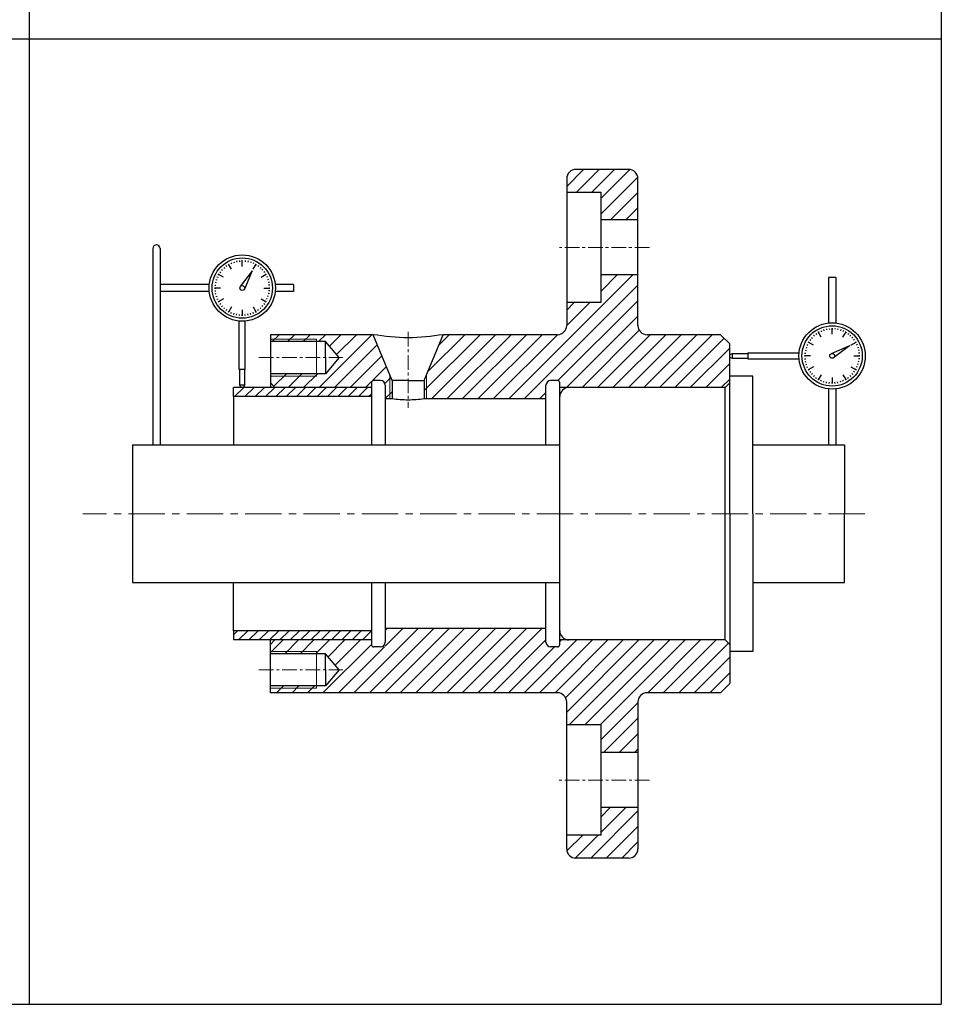
# Model space of a CAD drawing. Units: millimetres. Extents: x 496 to 2203, y 215 to 1631.
# Drawn here: x 1801 to 2203, y 216 to 645 of the extents above; entities that cross this region are included whole.
import ezdxf

# ---------------------------------------------------------------- set-up
doc = ezdxf.new("R2010")
doc.units = ezdxf.units.MM
doc.linetypes.add('CENTER', pattern=[50.8, 31.75, -6.35, 6.35, -6.35])
for name, color, linetype, lineweight in [('dbao', 7, 'Continuous', 30), ('duongtam', 6, 'CENTER', 5), ('matcat', 3, 'Continuous', 5), ('ren', 5, 'Continuous', 5)]:
    doc.layers.add(name, color=color, linetype=linetype, lineweight=lineweight)

msp = doc.modelspace()

# ---------------------------------------------------------------- hatches: boundary and pattern name
at = {"layer": 'matcat'}
h = msp.add_hatch(dxfattribs=at)
h.set_pattern_fill('ANSI31', color=5, scale=1.5, style=0)
h.set_pattern_definition([(45, (194.343, -148.559), (-3.367596, 3.367596), [])])
h.paths.add_polyline_path([(2070.658, 327.377), (2054.658, 327.377), (2054.658, 325.377), (2070.658, 325.377)])
h.paths.add_polyline_path([(2070.658, 301.377), (2054.658, 301.377), (2054.658, 299.377), (2070.658, 299.377)])
h.paths.add_polyline_path([(2054.658, 293.377), (2039.658, 293.377), (2039.658, 289.377), (2054.658, 289.377)], flags=17)
h.paths.add_polyline_path([(2054.658, 337.377), (2039.658, 337.377), (2039.658, 333.377), (2054.658, 333.377)], flags=16)
h.paths.add_polyline_path([(2054.658, 569.377), (2039.658, 569.377), (2039.658, 565.377), (2054.658, 565.377)], flags=16)
h.paths.add_polyline_path([(2054.658, 525.377), (2039.658, 525.377), (2039.658, 521.377), (2054.658, 521.377)], flags=17)
h.paths.add_polyline_path([(2070.658, 533.377), (2054.658, 533.377), (2054.658, 531.377), (2070.658, 531.377)])
h.paths.add_polyline_path([(2070.658, 559.377), (2054.658, 559.377), (2054.658, 557.377), (2070.658, 557.377)])
h.paths.add_polyline_path([(1940.658, 361.377), (1934.658, 368.377), (1930.658, 368.377), (1930.658, 369.377), (1910.658, 369.377), (1910.658, 372.377), (1912.658, 374.377), (1954.658, 374.377), (1954.658, 371.377), (1960.658, 371.377), (1960.658, 379.377), (2030.658, 379.377), (2030.658, 371.377), (2036.658, 371.377), (2036.658, 374.377), (2108.658, 374.377), (2110.658, 372.377), (2110.658, 355.377), (2106.658, 351.377), (2074.658, 351.377, 0.4142136), (2070.658, 347.377), (2070.658, 327.377), (2054.658, 327.377), (2054.658, 333.377), (2039.658, 333.377), (2039.658, 347.377, 0.4142136), (2035.658, 351.377), (1910.658, 351.377), (1910.658, 353.377), (1930.658, 353.377), (1930.658, 354.377), (1934.658, 354.377)])
h.paths.add_polyline_path([(2039.658, 293.377), (2054.658, 293.377), (2054.658, 299.377), (2070.658, 299.377), (2070.658, 283.377, -0.4142136), (2066.658, 279.377), (2043.658, 279.377, -0.4142136), (2039.658, 283.377)])
h.paths.add_polyline_path([(1910.658, 369.377), (1930.658, 369.377), (1930.658, 368.377), (1910.658, 368.377)], flags=17)
h.paths.add_polyline_path([(1910.658, 354.377), (1930.658, 354.377), (1930.658, 353.377), (1910.658, 353.377)], flags=16)
h.paths.add_polyline_path([(1910.658, 505.377), (1930.658, 505.377), (1930.658, 504.377), (1910.658, 504.377)], flags=17)
h.paths.add_polyline_path([(1910.658, 490.377), (1930.658, 490.377), (1930.658, 489.377), (1910.658, 489.377)], flags=16)
h.paths.add_polyline_path([(1940.658, 497.377), (1934.658, 504.377), (1930.658, 504.377), (1930.658, 505.377), (1910.658, 505.377), (1910.658, 507.377), (1955.374, 507.377), (1962.658, 489.791), (1962.658, 479.377), (1960.658, 479.377), (1960.658, 487.377), (1954.658, 487.377), (1954.658, 484.377), (1912.658, 484.377), (1910.658, 486.377), (1910.658, 489.377), (1930.658, 489.377), (1930.658, 490.377), (1934.658, 490.377)])
h.paths.add_polyline_path([(1962.658, 489.791), (1963.658, 487.377), (1963.658, 479.377), (1962.658, 479.377)])
h.paths.add_polyline_path([(1977.658, 487.377), (1978.658, 489.791), (1978.658, 479.377), (1977.658, 479.377)])
h.paths.add_polyline_path([(1985.942, 507.377), (2035.658, 507.377, 0.4142136), (2039.658, 511.377), (2039.658, 525.377), (2054.658, 525.377), (2054.658, 531.377), (2070.658, 531.377), (2070.658, 511.377, 0.4142136), (2074.658, 507.377), (2106.658, 507.377), (2110.658, 503.377), (2110.658, 486.377), (2108.658, 484.377), (2036.658, 484.377), (2036.658, 487.377), (2030.658, 487.377), (2030.658, 479.377), (1978.658, 479.377), (1978.658, 489.791)])
h.paths.add_polyline_path([(2039.658, 575.377, -0.4142136), (2043.658, 579.377), (2066.658, 579.377, -0.4142136), (2070.658, 575.377), (2070.658, 559.377), (2054.658, 559.377), (2054.658, 565.377), (2039.658, 565.377)])
h = msp.add_hatch(dxfattribs=at)
h.set_pattern_fill('ANSI31', color=5, style=0)
h.set_pattern_definition([(45, (-2528.7136, -890.116), (-2.245064, 2.245064), [])])
h.paths.add_polyline_path([(1954.658, 480.377), (1954.658, 484.377), (1894.658, 484.377), (1894.658, 480.377)])
h.paths.add_polyline_path([(1954.658, 374.377), (1954.658, 378.377), (1894.658, 378.377), (1894.658, 374.377)])

# ---------------------------------------------------------------- linework, layer by layer
for p, q in [((1805.78, 215.679), (1805.78, 1056.679)), ((2202.78, 1056.679), (2202.78, 215.679)), ((1013.78, 636.179), (2202.78, 636.179)), ((1013.78, 215.679), (2202.78, 215.679))]:
    msp.add_line(p, q)
at = {"layer": 'dbao'}
for p, q in [((2066.658, 579.377), (2043.658, 579.377)), ((2039.658, 575.377), (2039.658, 511.377)), ((2070.658, 511.377), (2070.658, 575.377)), ((2054.658, 569.377), (2039.658, 569.377)), ((2054.658, 521.377), (2054.658, 569.377)), ((2070.658, 557.377), (2054.658, 557.377)), ((1890.325, 536.663), (1890.676, 536.273)), ((1891.307, 537.458), (1891.615, 537.034)), ((1892.367, 538.147), (1892.629, 537.692)), ((1893.679, 535.874), (1892.367, 538.147)), ((1893.493, 538.721), (1893.707, 538.241)), ((1894.673, 539.174), (1894.835, 538.674)), ((1895.894, 539.501), (1896.003, 538.987)), ((1897.142, 539.698), (1897.197, 539.176)), ((1898.404, 537.14), (1898.404, 539.765)), ((1899.667, 539.698), (1899.612, 539.176)), ((1900.915, 539.501), (1900.806, 538.987)), ((1902.136, 539.174), (1901.974, 538.674)), ((1903.316, 538.721), (1903.102, 538.241)), ((1903.129, 535.874), (1904.442, 538.147)), ((1904.442, 538.147), (1904.179, 537.692)), ((1905.502, 537.458), (1905.193, 537.034)), ((1906.484, 536.663), (1906.133, 536.273)), ((1887.373, 532.601), (1887.853, 532.387)), ((1890.22, 532.415), (1887.947, 533.727)), ((1887.947, 533.727), (1888.402, 533.465)), ((1888.636, 534.787), (1889.06, 534.479)), ((1889.431, 535.769), (1889.821, 535.418)), ((1902.732, 535.185), (1897.559, 528.312)), ((1902.732, 535.185), (1899.366, 527.269)), ((1906.588, 532.415), (1908.862, 533.727)), ((1907.378, 535.769), (1906.988, 535.418)), ((1908.173, 534.787), (1907.749, 534.479)), ((1908.862, 533.727), (1908.407, 533.465)), ((1909.435, 532.601), (1908.956, 532.387)), ((2070.658, 533.377), (2054.658, 533.377)), ((1886.329, 527.69), (1886.854, 527.69)), ((1888.954, 527.69), (1886.329, 527.69)), ((1886.396, 528.952), (1886.918, 528.897)), ((1886.593, 530.2), (1887.107, 530.091)), ((1886.92, 531.421), (1887.42, 531.259)), ((1907.854, 527.69), (1910.479, 527.69)), ((1909.888, 531.421), (1909.389, 531.259)), ((1910.216, 530.2), (1909.702, 530.091)), ((1910.413, 528.952), (1909.891, 528.897)), ((1910.479, 527.69), (1909.954, 527.69)), ((1886.396, 526.427), (1886.918, 526.482)), ((1886.593, 525.179), (1887.107, 525.288)), ((1886.92, 523.958), (1887.42, 524.12)), ((1909.888, 523.958), (1909.389, 524.12)), ((1910.216, 525.179), (1909.702, 525.288)), ((1910.413, 526.427), (1909.891, 526.482)), ((1887.373, 522.778), (1887.853, 522.992)), ((1890.22, 522.965), (1887.947, 521.652)), ((1887.947, 521.652), (1888.402, 521.915)), ((1888.636, 520.592), (1889.06, 520.901)), ((1889.431, 519.61), (1889.821, 519.961)), ((1890.325, 518.716), (1890.676, 519.106)), ((1893.679, 519.506), (1892.367, 517.232)), ((1903.129, 519.506), (1904.442, 517.232)), ((1906.484, 518.716), (1906.133, 519.106)), ((1906.588, 522.965), (1908.862, 521.652)), ((1907.378, 519.61), (1906.988, 519.961)), ((1908.173, 520.592), (1907.749, 520.901)), ((1908.862, 521.652), (1908.407, 521.915)), ((1909.435, 522.778), (1908.956, 522.992)), ((2054.658, 521.377), (2039.658, 521.377)), ((1891.307, 517.921), (1891.615, 518.345)), ((1892.367, 517.232), (1892.629, 517.687)), ((1893.493, 516.659), (1893.707, 517.138)), ((1894.673, 516.206), (1894.835, 516.705)), ((1895.894, 515.878), (1896.003, 516.392)), ((1897.142, 515.681), (1897.197, 516.203)), ((1898.404, 518.24), (1898.404, 515.615)), ((1898.404, 515.615), (1898.404, 516.14)), ((1899.667, 515.681), (1899.612, 516.203)), ((1900.915, 515.878), (1900.806, 516.392)), ((1902.136, 516.206), (1901.974, 516.705)), ((1903.316, 516.659), (1903.102, 517.138)), ((1904.442, 517.232), (1904.179, 517.687)), ((1905.502, 517.921), (1905.193, 518.345)), ((1897.092, 492.252), (1897.092, 513.252)), ((1899.717, 492.252), (1899.717, 513.252)), ((1955.374, 507.377), (1910.658, 507.377)), ((1910.658, 507.377), (1910.658, 484.377)), ((1963.658, 487.377), (1955.374, 507.377)), ((1977.658, 487.377), (1985.942, 507.377)), ((2035.658, 507.377), (1985.942, 507.377)), ((2106.658, 507.377), (2074.658, 507.377)), ((2110.658, 503.377), (2106.658, 507.377)), ((2146.275, 506.206), (2146.665, 505.855)), ((2147.169, 507.1), (2147.52, 506.71)), ((2148.151, 507.895), (2148.46, 507.47)), ((2150.523, 506.31), (2149.211, 508.583)), ((2149.211, 508.583), (2149.473, 508.129)), ((2150.337, 509.157), (2150.551, 508.678)), ((2151.517, 509.61), (2151.679, 509.111)), ((2152.738, 509.937), (2152.847, 509.424)), ((2153.986, 510.135), (2154.041, 509.613)), ((2155.248, 510.201), (2155.248, 509.676)), ((2155.248, 507.576), (2155.248, 510.201)), ((2156.511, 510.135), (2156.456, 509.613)), ((2157.759, 509.937), (2157.65, 509.424)), ((2158.98, 509.61), (2158.818, 509.111)), ((2160.16, 509.157), (2159.946, 508.678)), ((2159.973, 506.31), (2161.286, 508.583)), ((2161.286, 508.583), (2161.023, 508.129)), ((2162.346, 507.895), (2162.037, 507.47)), ((2163.328, 507.1), (2162.977, 506.71)), ((2164.222, 506.206), (2163.832, 505.855)), ((2164.222, 506.206), (2163.832, 505.855)), ((1934.658, 504.377), (1910.658, 504.377)), ((1934.658, 497.377), (1934.658, 504.377)), ((1940.658, 497.377), (1934.658, 504.377)), ((2110.658, 429.377), (2110.658, 503.377)), ((2143.764, 501.858), (2144.264, 501.695)), ((2144.217, 503.038), (2144.697, 502.824)), ((2147.065, 502.851), (2144.791, 504.164)), ((2144.791, 504.164), (2145.246, 503.901)), ((2145.48, 505.224), (2145.904, 504.915)), ((2162.744, 502.454), (2154.828, 499.088)), ((2162.744, 502.454), (2155.871, 497.281)), ((2163.432, 502.851), (2165.706, 504.164)), ((2163.432, 502.851), (2165.706, 504.164)), ((2165.017, 505.224), (2164.593, 504.915)), ((2165.017, 505.224), (2164.593, 504.915)), ((2165.706, 504.164), (2165.251, 503.901)), ((2165.706, 504.164), (2165.251, 503.901)), ((2166.28, 503.038), (2165.8, 502.824)), ((2166.28, 503.038), (2165.8, 502.824)), ((2166.732, 501.858), (2166.233, 501.695)), ((2110.658, 498.651), (2111.708, 499.176)), ((2110.658, 497.601), (2111.708, 497.076)), ((2111.708, 499.176), (2111.708, 497.076)), ((2111.708, 499.176), (2118.533, 499.176)), ((2118.533, 499.439), (2118.533, 496.814)), ((2118.533, 499.439), (2140.811, 499.439)), ((2145.798, 498.126), (2143.173, 498.126)), ((2143.173, 498.126), (2143.698, 498.126)), ((2143.24, 499.388), (2143.762, 499.333)), ((2143.437, 500.637), (2143.951, 500.528)), ((2164.698, 498.126), (2167.323, 498.126)), ((2164.698, 498.126), (2167.323, 498.126)), ((2167.06, 500.637), (2166.546, 500.528)), ((2167.257, 499.388), (2166.735, 499.333)), ((2167.323, 498.126), (2166.798, 498.126)), ((1934.658, 497.377), (1934.658, 490.377)), ((1940.658, 497.377), (1934.658, 490.377)), ((2111.708, 497.076), (2118.533, 497.076)), ((2118.533, 496.814), (2140.811, 496.814)), ((2143.24, 496.864), (2143.762, 496.919)), ((2143.437, 495.616), (2143.951, 495.725)), ((2143.764, 494.395), (2144.264, 494.557)), ((2144.217, 493.215), (2144.697, 493.428)), ((2147.065, 493.401), (2144.791, 492.089)), ((2163.432, 493.401), (2165.706, 492.089)), ((2163.432, 493.401), (2165.706, 492.089)), ((2166.28, 493.215), (2165.8, 493.428)), ((2166.28, 493.215), (2165.8, 493.428)), ((2166.732, 494.395), (2166.233, 494.557)), ((2167.06, 495.616), (2166.546, 495.725)), ((2167.257, 496.864), (2166.735, 496.919)), ((1899.717, 492.252), (1897.092, 492.252)), ((1897.354, 485.427), (1897.354, 492.252)), ((1899.454, 485.427), (1899.454, 492.252)), ((1934.658, 490.377), (1910.658, 490.377)), ((2120.658, 489.377), (2110.658, 489.377)), ((2120.658, 429.377), (2120.658, 489.377)), ((2144.791, 492.089), (2145.246, 492.351)), ((2145.48, 491.029), (2145.904, 491.337)), ((2146.275, 490.046), (2146.665, 490.398)), ((2147.169, 489.153), (2147.52, 489.543)), ((2150.523, 489.942), (2149.211, 487.669)), ((2159.973, 489.942), (2161.286, 487.669)), ((2163.328, 489.153), (2162.977, 489.543)), ((2163.328, 489.153), (2162.977, 489.543)), ((2164.222, 490.046), (2163.832, 490.398)), ((2164.222, 490.046), (2163.832, 490.398)), ((2165.017, 491.029), (2164.593, 491.337)), ((2165.017, 491.029), (2164.593, 491.337)), ((2165.706, 492.089), (2165.251, 492.351)), ((2165.706, 492.089), (2165.251, 492.351)), ((1899.454, 485.427), (1897.354, 485.427)), ((1897.879, 484.377), (1897.354, 485.427)), ((1898.929, 484.377), (1899.454, 485.427)), ((1910.658, 486.377), (1912.658, 484.377)), ((1954.658, 486.377), (1954.658, 459.377)), ((1958.658, 487.377), (1955.658, 487.377)), ((1960.658, 485.377), (1960.658, 459.377)), ((1970.658, 487.377), (1963.658, 487.377)), ((1963.658, 487.377), (1963.658, 479.377)), ((1970.658, 487.377), (1977.658, 487.377)), ((1977.658, 487.377), (1977.658, 479.377)), ((2030.658, 459.377), (2030.658, 485.377)), ((2035.658, 487.377), (2032.658, 487.377)), ((2036.658, 372.377), (2036.658, 486.377)), ((2110.658, 486.377), (2108.658, 484.377)), ((2148.151, 488.357), (2148.46, 488.782)), ((2149.211, 487.669), (2149.473, 488.124)), ((2150.337, 487.095), (2150.551, 487.575)), ((2151.517, 486.642), (2151.679, 487.141)), ((2152.738, 486.315), (2152.847, 486.829)), ((2153.986, 486.117), (2154.041, 486.639)), ((2155.248, 488.676), (2155.248, 486.051)), ((2155.248, 486.051), (2155.248, 486.576)), ((2156.511, 486.117), (2156.456, 486.639)), ((2157.759, 486.315), (2157.65, 486.829)), ((2158.98, 486.642), (2158.818, 487.141)), ((2160.16, 487.095), (2159.946, 487.575)), ((2161.286, 487.669), (2161.023, 488.124)), ((2162.346, 488.357), (2162.037, 488.782)), ((2162.346, 488.357), (2162.037, 488.782)), ((1954.658, 484.377), (1894.658, 484.377)), ((1894.658, 480.377), (1894.658, 484.377)), ((2108.658, 484.377), (2036.658, 484.377)), ((2108.658, 374.377), (2108.658, 484.377)), ((1954.658, 480.377), (1894.658, 480.377)), ((1894.658, 480.377), (1894.658, 459.377)), ((1963.658, 479.377), (1960.658, 479.377)), ((2030.658, 479.377), (1977.658, 479.377)), ((1850.658, 459.377), (2036.658, 459.377)), ((1850.658, 459.377), (1850.658, 399.377)), ((2120.658, 459.377), (2160.658, 459.377)), ((2160.658, 459.377), (2160.658, 429.377)), ((2110.658, 429.377), (2110.658, 355.377)), ((2120.658, 429.377), (2120.658, 369.377)), ((2160.658, 399.377), (2160.658, 429.377)), ((1850.658, 399.377), (2036.658, 399.377)), ((1894.658, 378.377), (1894.658, 399.377)), ((1954.658, 399.377), (1954.658, 372.377)), ((1960.658, 399.377), (1960.658, 373.377)), ((2030.658, 373.377), (2030.658, 399.377)), ((2120.658, 399.377), (2160.658, 399.377)), ((1954.658, 378.377), (1894.658, 378.377)), ((1894.658, 378.377), (1894.658, 374.377)), ((2030.658, 379.377), (1960.658, 379.377)), ((1954.658, 374.377), (1894.658, 374.377)), ((1910.658, 351.377), (1910.658, 374.377)), ((1910.658, 372.377), (1912.658, 374.377)), ((1954.658, 374.377), (1912.658, 374.377)), ((2108.658, 374.377), (2036.658, 374.377)), ((2110.658, 372.377), (2108.658, 374.377)), ((1958.658, 371.377), (1955.658, 371.377)), ((2035.658, 371.377), (2032.658, 371.377)), ((2120.658, 369.377), (2110.658, 369.377)), ((1934.658, 368.377), (1910.658, 368.377)), ((1934.658, 361.377), (1934.658, 368.377)), ((1940.658, 361.377), (1934.658, 368.377)), ((1934.658, 361.377), (1934.658, 354.377)), ((1940.658, 361.377), (1934.658, 354.377)), ((1934.658, 354.377), (1910.658, 354.377)), ((2110.658, 355.377), (2106.658, 351.377)), ((2035.658, 351.377), (1910.658, 351.377)), ((2106.658, 351.377), (2074.658, 351.377)), ((2039.658, 283.377), (2039.658, 347.377)), ((2070.658, 347.377), (2070.658, 283.377)), ((2054.658, 337.377), (2039.658, 337.377)), ((2054.658, 289.377), (2054.658, 337.377)), ((2070.658, 325.377), (2054.658, 325.377)), ((2070.658, 301.377), (2054.658, 301.377)), ((2054.658, 289.377), (2039.658, 289.377)), ((2066.658, 279.377), (2043.658, 279.377))]:
    msp.add_line(p, q, dxfattribs=at)
for points in [[(1859.46, 544.913), (1859.46, 459.377)], [(1862.61, 544.913), (1862.61, 459.377)], [(2156.823, 532.235), (2153.673, 532.235), (2153.673, 512.495)], [(2156.823, 532.235), (2156.823, 512.495)], [(1884.036, 529.265), (1862.61, 529.265)], [(1920.763, 529.265), (1920.763, 526.115), (1912.773, 526.115)], [(1920.763, 529.265), (1912.773, 529.265)], [(1884.036, 526.115), (1862.61, 526.115)], [(2153.673, 483.758), (2153.673, 459.377)], [(2156.823, 483.758), (2156.823, 459.377)]]:
    msp.add_lwpolyline(points, dxfattribs=at)
for centre, radius in [((1898.404, 527.69), 14.438), ((1898.404, 527.69), 13.125), ((1898.404, 527.69), 1.05), ((2155.248, 498.126), 14.438), ((2155.248, 498.126), 13.125), ((2155.248, 498.126), 1.05)]:
    msp.add_circle(centre, radius, dxfattribs=at)
for centre, radius, start, end in [((2043.658, 575.377), 4, 90, 180), ((2066.658, 575.377), 4, 0, 90), ((1861.035, 544.913), 1.575, 0, 180), ((2035.658, 511.377), 4, 270, 0), ((2074.658, 511.377), 4, 180, 270), ((1955.658, 486.377), 1, 90, 180), ((1958.658, 485.377), 2, 0, 90), ((2032.658, 485.377), 2, 90, 180), ((2035.658, 486.377), 1, 0, 90), ((2040.658, 480.377), 4, 90, 180), ((2040.658, 378.377), 4, 180, 270), ((1958.658, 373.377), 2, 270, 0), ((2032.658, 373.377), 2, 180, 270), ((1955.658, 372.377), 1, 180, 270), ((2035.658, 372.377), 1, 270, 0), ((2035.658, 347.377), 4, 0, 90), ((2074.658, 347.377), 4, 90, 180), ((2043.658, 283.377), 4, 180, 270), ((2066.658, 283.377), 4, 270, 0)]:
    msp.add_arc(centre, radius, start, end, dxfattribs=at)
for points in [[(1985.942, 507.377), (1970.658, 505.978), (1955.374, 507.377)], [(1977.658, 479.377), (1970.658, 478.885), (1963.658, 479.377)]]:
    msp.add_spline(points, degree=3, dxfattribs=at)
at = {"layer": 'duongtam', "ltscale": 0.2}
for p, q in [((2075.665, 545.377), (2036.472, 545.377)), ((1970.658, 508.627), (1970.658, 475.472)), ((1905.656, 497.377), (1942.125, 497.377)), ((1905.656, 361.377), (1942.125, 361.377)), ((2075.716, 313.377), (2035.824, 313.377))]:
    msp.add_line(p, q, dxfattribs=at)
at = {"layer": 'duongtam', "ltscale": 0.5}
msp.add_line((2169.552, 429.377), (1828.98, 429.377), dxfattribs=at)
at = {"layer": 'ren'}
for p, q in [((1930.658, 505.377), (1910.658, 505.377)), ((1930.658, 497.377), (1930.658, 505.377)), ((1930.658, 497.377), (1930.658, 489.377)), ((1930.658, 489.377), (1910.658, 489.377)), ((1962.658, 489.791), (1962.658, 479.377)), ((1978.658, 489.791), (1978.658, 479.377)), ((1930.658, 369.377), (1910.658, 369.377)), ((1930.658, 361.377), (1930.658, 369.377)), ((1930.658, 361.377), (1930.658, 353.377)), ((1930.658, 353.377), (1910.658, 353.377))]:
    msp.add_line(p, q, dxfattribs=at)

doc.saveas('drawing.dxf')
